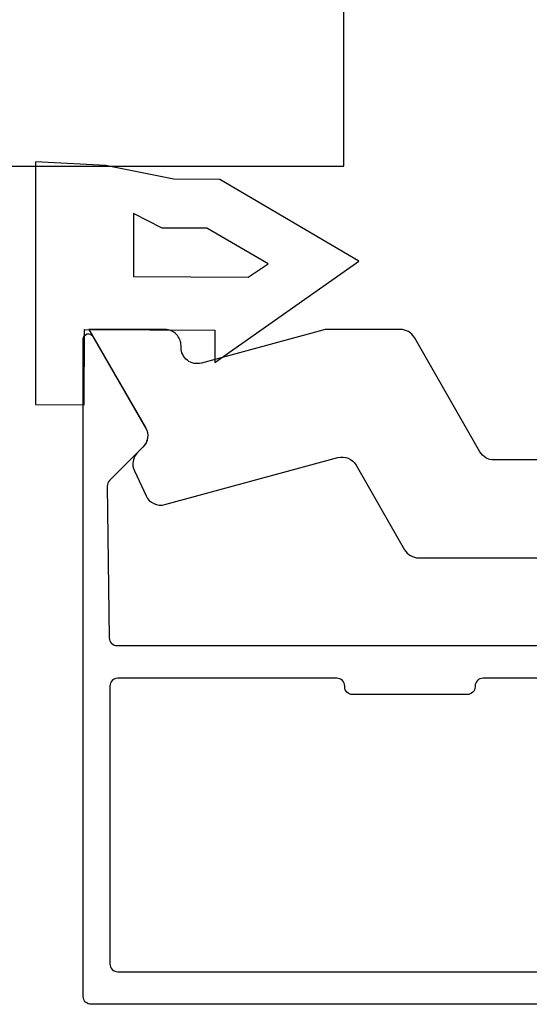
# Model space of a CAD drawing. Extents: x 3726 to 3902, y 7386 to 7522.
# Drawn here: x 3804 to 3808, y 7403 to 7411 of the extents above; entities that cross this region are included whole.
import ezdxf

# ---------------------------------------------------------------- set-up
doc = ezdxf.new("R2010")
doc.units = 0
doc.header["$LTSCALE"] = 16
doc.header["$MEASUREMENT"] = 0
for name, color, linetype in [('ACRYLIC', 1, 'CONTINUOUS'), ('ALUMINUM', 3, 'CONTINUOUS'), ('GASKET', 4, 'CONTINUOUS')]:
    doc.layers.add(name, color=color, linetype=linetype)

# ---------------------------------------------------------------- blocks, each defined once
blk = doc.blocks.new('TSS-W1')
at = {"layer": 'GASKET'}
for p, q in [((-0.314, -0.0402), (-0.321, 0.0942)), ((-0.321, 0.0942), (0.144, 0.0942)), ((0.144, 0.0942), (0.1444, 0.0005)), ((0.1444, 0.0005), (0, 0)), ((0, 0), (0.001, -0.25)), ((-0.2878, -0.1715), (-0.314, -0.0402)), ((-0.2221, -0.0941), (-0.1013, -0.0936)), ((-0.1942, -0.1487), (-0.2221, -0.0941)), ((-0.1013, -0.0936), (-0.1005, -0.314)), ((-0.1939, -0.2343), (-0.1942, -0.1487)), ((-0.2875, -0.2596), (-0.2878, -0.1715)), ((-0.1256, -0.3521), (-0.1939, -0.2343)), ((-0.1309, -0.5258), (-0.2875, -0.2596)), ((0.0635, -0.2498), (-0.1309, -0.5258)), ((0.001, -0.25), (0.0635, -0.2498)), ((-0.1005, -0.314), (-0.1256, -0.3521))]:
    blk.add_line(p, q, dxfattribs=at)

msp = doc.modelspace()

# ---------------------------------------------------------------- linework, layer by layer
at = {"layer": 'ACRYLIC'}
msp.add_lwpolyline([(3799.43312, 7409.62544), (3806.1219, 7409.62544), (3806.1219, 7415.62544), (3799.43312, 7415.62544)], dxfattribs=at)
at = {"layer": 'ALUMINUM'}
for points in [[(3804.12382, 7403.2622), (3804.12382, 7408.30092, -0.767327), (3804.19846, 7408.32092), (3804.60271, 7407.62073, -0.3388824), (3804.58138, 7407.47149), (3804.32603, 7407.21613, 0.1989124), (3804.30846, 7407.17371), (3804.32383, 7406.01041, 0.4103499), (3804.38382, 7405.9512), (3813.86382, 7405.9512, 0.4142136), (3813.92382, 7406.0112), (3813.93917, 7407.17371, 0.1989124), (3813.9216, 7407.21613), (3813.66625, 7407.47149, -0.3388824), (3813.64492, 7407.62073), (3814.04918, 7408.32092, -0.767327), (3814.12382, 7408.30092), (3814.12382, 7403.2622, -0.4142136), (3814.06382, 7403.2022), (3804.18382, 7403.2022, -0.4142136)], [(3806.12887, 7405.6412, 0.4142136), (3806.06887, 7405.7012), (3804.38887, 7405.7012, 0.4142136), (3804.32887, 7405.6412), (3804.32887, 7403.5122, 0.4142136), (3804.38887, 7403.4522), (3813.86887, 7403.4522, 0.4142136), (3813.92887, 7403.5122), (3813.92887, 7405.6412, 0.4142136), (3813.86887, 7405.7012), (3812.18887, 7405.7012, 0.4142136), (3812.12887, 7405.6412), (3812.12887, 7405.6362, -0.4142136), (3812.06887, 7405.5762), (3811.18887, 7405.5762, -0.4142136), (3811.12887, 7405.6362), (3811.12887, 7405.6412, 0.4142136), (3811.06887, 7405.7012), (3807.18887, 7405.7012, 0.4142136), (3807.12887, 7405.6412), (3807.12887, 7405.6362, -0.4142136), (3807.06887, 7405.5762), (3806.18887, 7405.5762, -0.4142136), (3806.12887, 7405.6362)]]:
    msp.add_lwpolyline(points, format="xyb", close=True, dxfattribs=at)
msp.add_lwpolyline([(3810.97401, 7407.37399), (3807.27363, 7407.37399, -0.2686561), (3807.16608, 7407.43628), (3806.66372, 7408.31171, 0.2686561), (3806.55617, 7408.37399), (3805.99436, 7408.37399, 0.0664305), (3805.96185, 7408.36965), (3805.03033, 7408.11653, -0.4942439), (3804.87382, 7408.23619), (3804.87382, 7408.24999, 0.4142136), (3804.74982, 7408.37399), (3804.16782, 7408.37399), (3804.60196, 7407.62204, -0.3394543), (3804.58225, 7407.47236), (3804.54074, 7407.43084, 0.3153285), (3804.51604, 7407.29074), (3804.6054, 7407.09917, 0.3649401), (3804.75029, 7407.03192), (3806.07617, 7407.39221, -0.3411755), (3806.21623, 7407.33427), (3806.58808, 7406.68628, 0.2686561), (3806.69563, 7406.62399), (3809.01068, 7406.62399)], format="xyb", dxfattribs=at)

# ---------------------------------------------------------------- block references
at = {"layer": 'ACRYLIC', "xscale": -4, "yscale": 4, "zscale": 4, "rotation": 90}
msp.add_blockref('TSS-W1', (3804.13392, 7408.37399), dxfattribs=at)

doc.saveas('drawing.dxf')
